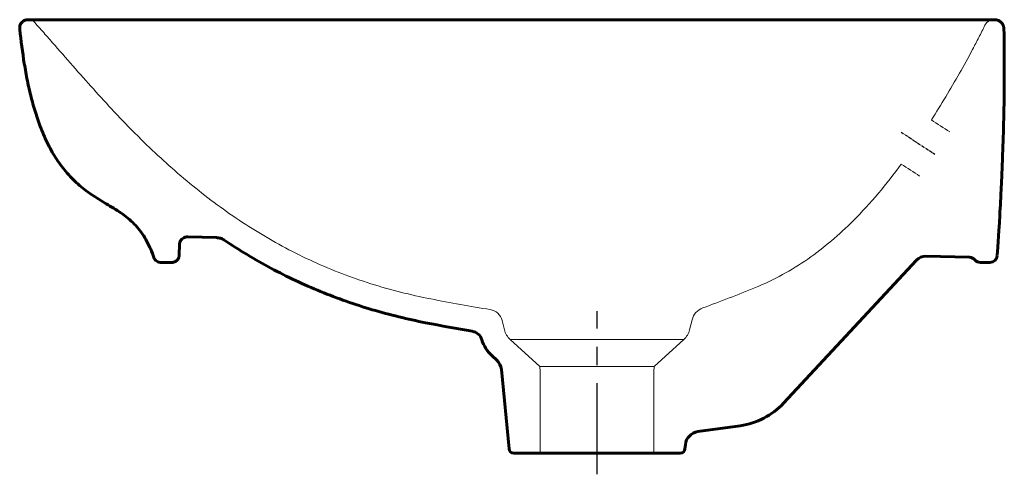
# Model space of a CAD drawing. Units: millimetres. Extents: x 178374 to 178779, y -42554 to -42366.
import ezdxf

# ---------------------------------------------------------------- set-up
doc = ezdxf.new("R2010")
doc.units = ezdxf.units.MM
doc.header["$MEASUREMENT"] = 0
doc.linetypes.add('AXES', pattern=[2, 1.25, -0.25, 0.25, -0.25])
doc.layers.get('0').update_dxf_attribs({"lineweight": 60})
for name, color, linetype, lineweight in [('AXES', 7, 'AXES', 30), ('CONTOURS', 7, 'Continuous', 60), ('TRAITS INTERIEURS FIN', 7, 'Continuous', 20)]:
    doc.layers.add(name, color=color, linetype=linetype, lineweight=lineweight)

msp = doc.modelspace()

# ---------------------------------------------------------------- linework, layer by layer
for p, q in [((178775.26, -42366.29), (178774.9, -42366.29)), ((178374.38, -42370.29), (178374.34, -42369.86)), ((178779.14, -42370.11), (178779.14, -42370.11))]:
    msp.add_line(p, q)
at = {"layer": 'AXES', "ltscale": 30}
msp.add_line((178611.76, -42553.53), (178611.76, -42486.33), dxfattribs=at)
at = {"layer": 'AXES'}
msp.add_ellipse((178753.1, -42410.09), major_axis=(-362.53, 235.98), ratio=0.025429, start_param=1.542396, end_param=1.580581, dxfattribs=at)
at = {"layer": 'CONTOURS'}
for p, q in [((178774.81, -42366.29), (178377.81, -42366.29)), ((178778.39, -42426.96), (178778.53, -42423.53)), ((178778.25, -42430.3), (178778.39, -42426.96)), ((178778.1, -42433.51), (178778.25, -42430.3)), ((178777.87, -42438.23), (178778.1, -42433.51)), ((178777.65, -42442.61), (178777.87, -42438.23)), ((178777.24, -42449.9), (178777.42, -42446.87)), ((178777.05, -42453.1), (178777.24, -42449.9)), ((178455.31, -42456.05), (178443.4, -42455.74)), ((178776.61, -42460), (178777.05, -42453.1)), ((178440.09, -42458.63), (178439.91, -42463.39)), ((178776.39, -42463.48), (178776.61, -42460)), ((178764.97, -42464.16), (178747, -42463.69)), ((178432.54, -42466.29), (178436.69, -42466.29)), ((178743.21, -42465.29), (178688.51, -42524.2)), ((178769.48, -42466.29), (178773.4, -42466.29)), ((178564.41, -42498.09), (178564.4, -42498.09)), ((178568.61, -42504.76), (178570.52, -42506.5)), ((178572.43, -42510.35), (178575.58, -42543.06)), ((178670.7, -42533.5), (178653.24, -42535.96)), ((178648.1, -42541.32), (178647.93, -42543.06)), ((178577.57, -42544.87), (178645.94, -42544.87))]:
    msp.add_line(p, q, dxfattribs=at)
for points in [[(178779.14, -42370.11), (178779.14, -42369.96), (178779.12, -42369.81), (178779.11, -42369.65), (178779.08, -42369.5), (178779.05, -42369.34), (178779.01, -42369.19), (178778.97, -42369.03), (178778.92, -42368.88), (178778.87, -42368.73), (178778.8, -42368.59), (178778.74, -42368.44), (178778.66, -42368.3), (178778.58, -42368.16), (178778.5, -42368.03), (178778.41, -42367.9), (178778.31, -42367.77), (178778.21, -42367.64), (178778.1, -42367.53), (178777.99, -42367.41), (178777.87, -42367.3), (178777.75, -42367.2), (178777.63, -42367.1), (178777.5, -42367), (178777.37, -42366.91), (178777.23, -42366.83), (178777.1, -42366.75), (178776.95, -42366.68), (178776.81, -42366.61), (178776.66, -42366.55), (178776.51, -42366.5), (178776.36, -42366.45), (178776.21, -42366.4), (178776.05, -42366.37), (178775.9, -42366.34), (178775.74, -42366.32), (178775.58, -42366.3), (178775.42, -42366.29), (178775.26, -42366.29)], [(178778.53, -42423.53), (178778.6, -42421.81), (178778.67, -42420.05), (178778.73, -42418.27), (178778.79, -42416.47), (178778.85, -42414.63), (178778.9, -42412.76), (178778.95, -42410.86), (178779, -42408.93), (178779.05, -42406.99), (178779.09, -42405.02), (178779.13, -42403.03), (178779.16, -42401.01), (178779.19, -42398.97), (178779.22, -42396.9), (178779.24, -42394.79), (178779.26, -42392.66), (178779.27, -42390.5), (178779.28, -42388.32), (178779.28, -42386.1), (178779.28, -42383.86), (178779.27, -42381.59), (178779.25, -42379.3), (178779.23, -42376.97), (178779.21, -42374.61), (178779.17, -42372.22), (178779.14, -42370.11)], [(178777.42, -42446.87), (178777.5, -42445.4), (178777.65, -42442.61)]]:
    msp.add_lwpolyline(points, dxfattribs=at)
for centre, radius, start, end in [((178443.3, -42459.21), 3.46, 95.1489, 97.3705), ((178443.31, -42459.22), 3.48, 88.5011, 95.1448), ((178746.87, -42468.69), 5, 88.5, 137.128), ((178764.89, -42467.17), 3.01, 40.2806, 88.5114), ((178773.39, -42463.29), 3, 270, 356.3394), ((178769.48, -42463.28), 3.01, 220.2808, 270.0112), ((178673.07, -41826.19), 677.85, 258.78509, 260.43636), ((178559.62, -42499.55), 5, 17.0144, 80.4569), ((178578.75, -42493.7), 15, 197.0196, 227.5), ((178566.46, -42510.93), 6, 5.5, 47.5), ((178666.53, -42503.79), 30, 278, 317.128), ((178654.07, -42541.9), 6, 98, 174.5), ((178577.57, -42542.87), 2, 185.5, 270), ((178645.94, -42542.87), 2, 270, 354.5)]:
    msp.add_arc(centre, radius, start, end, dxfattribs=at)
for points, knots in [([(178374.34, -42369.86), (178374.31, -42369.62), (178374.32, -42369.15), (178374.49, -42368.47), (178374.81, -42367.84), (178375.4, -42367.11), (178376.41, -42366.46), (178377.34, -42366.29), (178377.81, -42366.29)], [0, 0, 0, 0, 0.125257, 0.250518, 0.375792, 0.501083, 0.750455, 1, 1, 1, 1]), ([(178429.48, -42464.2), (178429.09, -42463.08), (178428.25, -42460.85), (178426.71, -42457.63), (178424.87, -42454.56), (178422.7, -42451.73), (178420.21, -42449.17), (178417.45, -42446.9), (178414.5, -42444.89), (178411.45, -42443.04), (178408.38, -42441.22), (178405.36, -42439.33), (178402.41, -42437.32), (178399.59, -42435.14), (178396.92, -42432.77), (178393.6, -42429.37), (178389.93, -42424.67), (178386.3, -42418.51), (178383.34, -42412.01), (178380.95, -42405.29), (178379.01, -42398.42), (178377.44, -42391.46), (178375.75, -42382.1), (178374.86, -42375.02), (178374.38, -42370.29)], [0, 0, 0, 0, 0.031254, 0.062505, 0.093753, 0.124998, 0.156243, 0.187491, 0.218742, 0.249997, 0.281252, 0.312507, 0.343761, 0.375014, 0.406266, 0.43752, 0.499992, 0.562477, 0.624972, 0.687473, 0.749978, 0.812486, 0.874994, 1, 1, 1, 1]), ([(178442.86, -42455.77), (178442.5, -42455.82), (178441.8, -42456.02), (178441.05, -42456.55), (178440.59, -42457.1), (178440.23, -42457.73), (178440.1, -42458.27), (178440.09, -42458.63)], [0, 0, 0, 0, 0.249966, 0.499804, 0.625156, 0.750496, 1, 1, 1, 1]), ([(178458.33, -42457), (178457.89, -42456.71), (178456.91, -42456.24), (178455.85, -42456.07), (178455.31, -42456.05)], [0, 0, 0, 0, 0.499949, 1, 1, 1, 1]), ([(178541.24, -42491.1), (178533.86, -42489.64), (178519.23, -42486.08), (178497.91, -42478.61), (178477.48, -42468.96), (178464.58, -42461.18), (178458.33, -42457)], [0, 0, 0, 0, 0.25001, 0.500005, 0.749997, 1, 1, 1, 1]), ([(178432.54, -42466.29), (178432.21, -42466.29), (178431.55, -42466.19), (178430.64, -42465.77), (178429.9, -42465.1), (178429.58, -42464.51), (178429.48, -42464.2)], [0, 0, 0, 0, 0.250135, 0.500208, 0.750173, 1, 1, 1, 1]), ([(178439.91, -42463.39), (178439.9, -42463.59), (178439.85, -42463.99), (178439.64, -42464.55), (178439.31, -42465.06), (178438.76, -42465.64), (178437.88, -42466.15), (178437.09, -42466.29), (178436.69, -42466.29)], [0, 0, 0, 0, 0.125209, 0.250426, 0.375657, 0.500903, 0.750387, 1, 1, 1, 1])]:
    msp.add_open_spline(points, degree=3, knots=knots, dxfattribs=at)
at = {"layer": 'TRAITS INTERIEURS FIN'}
for p, q in [((178572.72, -42490.17), (178573.68, -42494.03)), ((178650.86, -42489.91), (178649.84, -42494.03)), ((178576.04, -42498), (178647.48, -42498)), ((178576.04, -42498), (178588.25, -42509.19)), ((178647.48, -42498), (178635.26, -42509.19)), ((178588.25, -42509.19), (178635.26, -42509.19)), ((178588.25, -42509.19), (178588.36, -42511.19)), ((178635.26, -42509.19), (178635.16, -42511.19)), ((178588.36, -42511.19), (178588.36, -42544.87)), ((178635.16, -42511.19), (178635.16, -42544.87))]:
    msp.add_line(p, q, dxfattribs=at)
for centre, radius, start, end in [((178774.9, -42370.27), 3.98, 89.9954, 154.6145), ((178657.65, -42491.6), 7, 110.1422, 166.071), ((178566.9, -42491.61), 6, 13.9305, 81.0273), ((178581.44, -42492.1), 8, 193.9297, 227.5), ((178642.07, -42492.1), 8, 312.5, 346.0703)]:
    msp.add_arc(centre, radius, start, end, dxfattribs=at)
for start_param, end_param in [(-1.581598, -1.560783), (7.842924, 7.863766)]:
    msp.add_ellipse((178746.91, -42419.18), major_axis=(-362.53, 235.98), ratio=0.025429, start_param=start_param, end_param=end_param, dxfattribs=at)
for points, knots in [([(178377.81, -42366.29), (178378.31, -42366.29), (178379.31, -42366.49), (178380.15, -42367.08), (178380.48, -42367.45)], [0, 0, 0, 0, 0.500215, 1, 1, 1, 1]), ([(178380.48, -42367.45), (178381.9, -42369.02), (178384.71, -42372.19), (178390.28, -42378.56), (178397.23, -42386.54), (178405.66, -42396.04), (178412.81, -42403.84), (178418.66, -42409.97), (178424.6, -42415.99), (178432.24, -42423.32), (178441.76, -42431.73), (178451.65, -42439.71), (178461.91, -42447.19), (178472.57, -42454.11), (178483.6, -42460.41), (178495, -42466.04), (178506.71, -42470.95), (178518.71, -42475.14), (178530.93, -42478.61), (178539.19, -42480.47), (178543.35, -42481.29)], [0, 0, 0, 0, 0.031251, 0.062503, 0.125006, 0.187508, 0.25001, 0.281262, 0.312513, 0.375014, 0.437514, 0.500014, 0.562514, 0.625012, 0.68751, 0.750008, 0.812505, 0.875003, 0.937501, 1, 1, 1, 1]), ([(178749.29, -42407.6), (178751.29, -42404.44), (178755.2, -42398.08), (178760.86, -42388.4), (178765.38, -42380.22), (178768.84, -42373.6), (178770.5, -42370.25), (178771.3, -42368.56)], [0, 0, 0, 0, 0.25, 0.500001, 0.749999, 0.875001, 1, 1, 1, 1]), ([(178717.19, -42449.06), (178720.78, -42445.46), (178727.63, -42437.92), (178733.89, -42429.89), (178736.91, -42425.79)], [0, 0, 0, 0, 0.499973, 1, 1, 1, 1]), ([(178676.92, -42476.57), (178680.7, -42475.02), (178688.11, -42471.5), (178698.56, -42465.04), (178708.29, -42457.53), (178714.3, -42451.96), (178717.19, -42449.06)], [0, 0, 0, 0, 0.249983, 0.499971, 0.749977, 1, 1, 1, 1]), ([(178655.24, -42485.03), (178658.88, -42483.69), (178666.13, -42480.93), (178673.33, -42478.04), (178676.92, -42476.57)], [0, 0, 0, 0, 0.499998, 1, 1, 1, 1]), ([(178543.35, -42481.29), (178547.41, -42482.1), (178555.56, -42483.64), (178563.74, -42485.04), (178567.83, -42485.69)], [0, 0, 0, 0, 0.500002, 1, 1, 1, 1])]:
    msp.add_open_spline(points, degree=3, knots=knots, dxfattribs=at)

doc.saveas('drawing.dxf')
